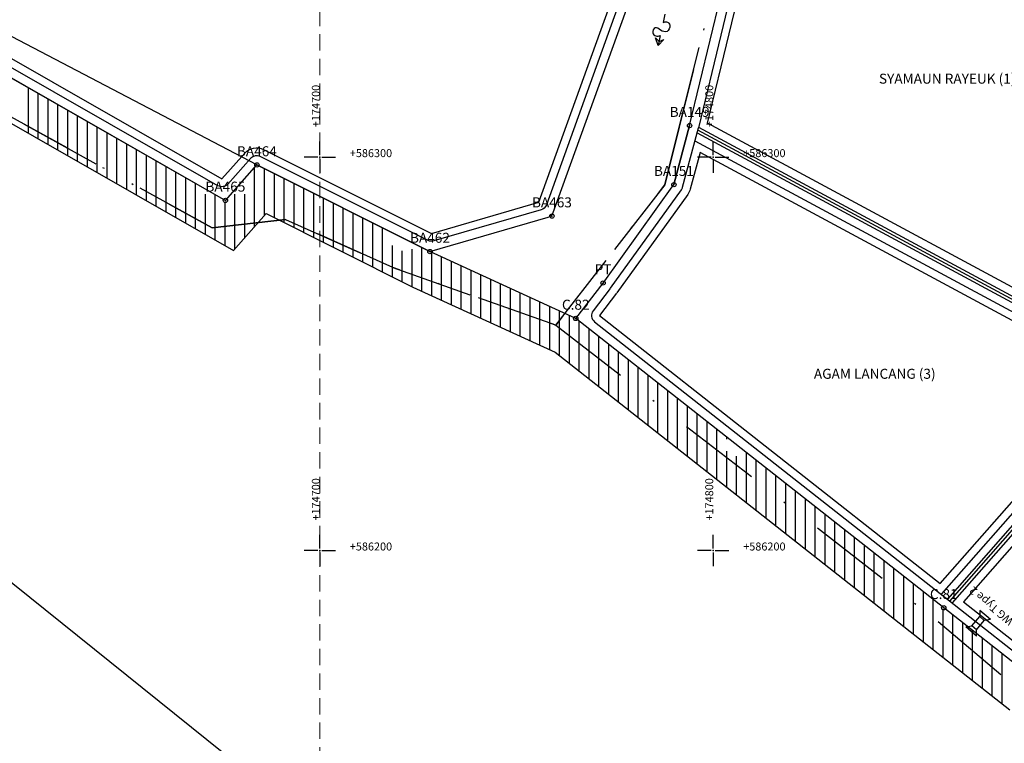
# Model space of a CAD drawing. Units: inches. Extents: x -11983 to -3836, y -11279 to -5339.
# Drawn here: x -4988 to -4928, y -7390 to -7346 of the extents above; entities that cross this region are included whole.
import ezdxf
from ezdxf.enums import TextEntityAlignment as Align

# ---------------------------------------------------------------- set-up
doc = ezdxf.new("R2010")
doc.units = ezdxf.units.IN
doc.header["$MEASUREMENT"] = 0
doc.linetypes.add('DASHDOT', pattern=[1, 0.5, -0.25, 0, -0.25])
doc.linetypes.add('DASHEDX2', pattern=[1.5, 1, -0.5])
for name, color, linetype in [('BANGUNAN', 5, 'Continuous'), ('BATAS DESA', 6, 'Continuous'), ('BULAT1', 7, 'Continuous'), ('Double', 144, 'Continuous'), ('Grid', 7, 'Continuous'), ('Nama 1', 7, 'Continuous'), ('PATOK1', 7, 'Continuous'), ('tambak', 7, 'Continuous'), ('Tanggul', 7, 'Continuous')]:
    doc.layers.add(name, color=color, linetype=linetype)
doc.layers.add('Sal_existing', color=1, linetype='Continuous', lineweight=15)
doc.styles.add('L100', font='simplex.shx', dxfattribs={"height": 2.54})
doc.styles.add('L80', font='simplex.shx', dxfattribs={"height": 2.03})

msp = doc.modelspace()

# ---------------------------------------------------------------- linework, layer by layer
at = {"layer": 'BANGUNAN', "lineweight": -3}
for points in [[(-4948.451, -7345.335), (-4948.557, -7345.842)], [(-4948.725, -7346.643), (-4948.851, -7347.248)]]:
    msp.add_lwpolyline(points, dxfattribs=at)
msp.add_lwpolyline([(-4948.851, -7347.248), (-4949.024, -7346.768), (-4948.8, -7347.003), (-4948.501, -7346.878)], close=True, dxfattribs=at)
msp.add_open_spline([(-4948.557, -7345.842), (-4948.464, -7345.811), (-4948.283, -7345.752), (-4948.073, -7346.058), (-4948.276, -7346.498), (-4948.7, -7346.342), (-4949.043, -7346.038), (-4949.274, -7346.479), (-4948.995, -7346.698), (-4948.817, -7346.662), (-4948.725, -7346.643)], degree=3, knots=[0, 0, 0, 0, 2.19934, 4.268021, 7.681409, 11.019393, 13.992759, 16.863103, 18.986773, 21.280737, 21.280737, 21.280737, 21.280737], dxfattribs=at)
at = {"layer": 'BATAS DESA', "color": 6}
for p, q in [((-4929.713, -7382.653), (-4929.228, -7382.09)), ((-4929.231, -7381.708), (-4929.228, -7382.093)), ((-4928.577, -7382.271), (-4929.231, -7381.708)), ((-4928.958, -7382.325), (-4929.228, -7382.09)), ((-4930.092, -7382.709), (-4929.712, -7382.655)), ((-4929.439, -7383.272), (-4930.092, -7382.709)), ((-4929.442, -7382.887), (-4929.712, -7382.655)), ((-4929.44, -7382.888), (-4928.957, -7382.327)), ((-4928.577, -7382.271), (-4928.958, -7382.325)), ((-4929.439, -7383.272), (-4929.442, -7382.887))]:
    msp.add_line(p, q, dxfattribs=at)
at = {"layer": 'BATAS DESA', "linetype": 'DASHDOT', "lineweight": 30, "ltscale": 10}
for points in [[(-5184.311, -7173.335), (-5184.912, -7173.736), (-5172.822, -7197.422), (-5167.353, -7212.825), (-5168.624, -7222.488), (-5163.395, -7239.522), (-5166.525, -7255.301), (-5168.416, -7272.885), (-5149.339, -7277.963), (-5126.302, -7285.068), (-5110.632, -7294.524), (-5100.708, -7300.615), (-5085.163, -7312.319), (-5069.172, -7313.825), (-5048.932, -7316.237), (-5038.78, -7318.376), (-5027.133, -7326.84), (-5014.074, -7337.42), (-4976.067, -7358.371), (-4971.591, -7357.855), (-4965.05, -7360.779), (-4955.105, -7364.298), (-4931.766, -7382.389), (-4926.22, -7387.078)], [(-4955.105, -7364.298), (-4948.454, -7355.755), (-4947.576, -7352.222), (-4944.235, -7338.942), (-4952.292, -7333.615), (-4954.365, -7331.522), (-4949.19, -7323.495), (-4947.071, -7324.688)]]:
    msp.add_lwpolyline(points, dxfattribs=at)
at = {"layer": 'BATAS DESA', "linetype": 'DASHDOT', "ltscale": 10}
msp.add_lwpolyline([(-4947.071, -7324.688), (-4949.19, -7323.495), (-4954.365, -7331.522), (-4952.292, -7333.615), (-4944.235, -7338.942), (-4947.576, -7352.222), (-4948.454, -7355.755), (-4955.105, -7364.298), (-4965.05, -7360.779), (-4971.591, -7357.855), (-4976.067, -7358.371), (-5014.074, -7337.42), (-5027.133, -7326.84), (-5038.78, -7318.376), (-5048.932, -7316.237), (-5069.172, -7313.825), (-5085.163, -7312.319), (-5100.708, -7300.615), (-5110.632, -7294.524), (-5126.302, -7285.068), (-5149.339, -7277.963)], dxfattribs=at)
at = {"layer": 'BULAT1', "color": 1, "ltscale": 10}
for centre in [(-4946.935, -7352.135), (-4973.335, -7354.535), (-4947.895, -7355.735), (-4975.255, -7356.695), (-4955.335, -7357.655), (-4962.775, -7359.815), (-4952.215, -7361.735), (-4953.881, -7363.899), (-4953.881, -7363.899), (-4953.881, -7363.899), (-4931.431, -7381.552), (-4931.431, -7381.552), (-4931.431, -7381.552)]:
    msp.add_circle(centre, 0.132, dxfattribs=at)
for p in [(-4946.935, -7352.135), (-4973.335, -7354.535), (-4947.895, -7355.735), (-4975.255, -7356.695), (-4955.335, -7357.655), (-4962.775, -7359.815), (-4952.215, -7361.735), (-4953.881, -7363.899), (-4953.881, -7363.899), (-4953.881, -7363.899), (-4931.431, -7381.552), (-4931.431, -7381.552), (-4931.431, -7381.552)]:
    msp.add_point(p, dxfattribs=at)
at = {"layer": 'Double', "color": 6}
msp.add_lwpolyline([(-5003.07, -7334.323), (-5006.42, -7337.673), (-4975.469, -7355.383), (-4974.069, -7353.808, -0.339121), (-4972.922, -7353.587), (-4962.674, -7358.711), (-4956.127, -7356.81), (-4949.144, -7337.406), (-4958.632, -7331.519), (-4973.536, -7321.926), (-4987.083, -7311.926), (-4990.796, -7317.236), (-5003.07, -7334.323)], format="xyb", dxfattribs=at)
at = {"layer": 'Double', "color": 144}
for points in [[(-4946.483, -7352.583), (-4919.139, -7367.306), (-4931.207, -7381.026)], [(-4946.387, -7352.225), (-4918.899, -7367.026), (-4907.97, -7353.772)], [(-4946.61, -7353.059), (-4919.898, -7367.442), (-4931.568, -7380.709)], [(-4896.046, -7370.887), (-4902.367, -7367.42), (-4902.973, -7367.218), (-4905.116, -7369.123), (-4918.782, -7367.445), (-4930.924, -7381.249)]]:
    msp.add_lwpolyline(points, dxfattribs=at)
at = {"layer": 'Grid', "color": 0, "linetype": 'DASHEDX2', "lineweight": 5}
msp.add_lwpolyline([(-4969.495, -6562.055), (-4969.495, -7522.055)], dxfattribs=at)
at = {"layer": 'Grid', "color": 3, "linetype": 'DASHDOT', "lineweight": 30, "ltscale": 10}
for points in [[(-4969.495, -7353.935), (-4969.495, -7353.095)], [(-4945.495, -7353.935), (-4945.495, -7353.095)], [(-4969.615, -7354.055), (-4970.455, -7354.055)], [(-4969.495, -7354.175), (-4969.495, -7355.015)], [(-4969.375, -7354.055), (-4968.535, -7354.055)], [(-4945.615, -7354.055), (-4946.455, -7354.055)], [(-4945.495, -7354.175), (-4945.495, -7355.015)], [(-4945.375, -7354.055), (-4944.535, -7354.055)], [(-4969.495, -7377.935), (-4969.495, -7377.095)], [(-4945.495, -7377.935), (-4945.495, -7377.095)], [(-4969.615, -7378.055), (-4970.455, -7378.055)], [(-4969.495, -7378.175), (-4969.495, -7379.015)], [(-4969.375, -7378.055), (-4968.535, -7378.055)], [(-4945.615, -7378.055), (-4946.455, -7378.055)], [(-4945.495, -7378.175), (-4945.495, -7379.015)], [(-4945.375, -7378.055), (-4944.535, -7378.055)]]:
    msp.add_lwpolyline(points, dxfattribs=at)
for p in [(-4969.495, -7354.055), (-4945.495, -7354.055), (-4969.495, -7378.055), (-4945.495, -7378.055)]:
    msp.add_point(p, dxfattribs=at)
at = {"layer": 'Sal_existing', "lineweight": 30, "ltscale": 10}
for p, q in [((-4955.252, -7357.425), (-4948.022, -7337.335)), ((-4962.775, -7359.815), (-4973.335, -7354.535)), ((-4973.335, -7354.535), (-4962.775, -7359.815)), ((-4962.775, -7359.815), (-4955.569, -7357.723)), ((-4953.881, -7363.899), (-4962.775, -7359.815)), ((-4931.431, -7381.552), (-4953.881, -7363.899)), ((-4925.815, -7385.975), (-4931.431, -7381.552))]:
    msp.add_line(p, q, dxfattribs=at)
at = {"layer": 'Sal_existing', "color": 1, "lineweight": 30}
for p, q in [((-4946.935, -7352.135), (-4944.057, -7340.184)), ((-4947.895, -7355.735), (-4946.935, -7352.135)), ((-4952.215, -7361.735), (-4947.895, -7355.735)), ((-4953.881, -7363.899), (-4952.215, -7361.735)), ((-4931.431, -7381.552), (-4953.881, -7363.899)), ((-4925.815, -7385.975), (-4931.431, -7381.552))]:
    msp.add_line(p, q, dxfattribs=at)
at = {"layer": 'Sal_existing', "color": 1, "lineweight": 30, "ltscale": 10}
msp.add_lwpolyline([(-4946.935, -7352.135), (-4947.895, -7355.735)], dxfattribs=at)
at = {"layer": 'Sal_existing', "lineweight": 30, "ltscale": 10}
msp.add_arc((-4955.703, -7357.262), 0.48, 286.18921, 340.20682, dxfattribs=at)
at = {"layer": 'tambak', "color": 7}
for p, q in [((-5020.135, -7331.015), (-4975.255, -7356.695)), ((-4973.335, -7354.535), (-4999.015, -7341.095)), ((-4972.187, -7392.976), (-5031.061, -7345.723)), ((-4975.255, -7356.695), (-4973.335, -7354.535))]:
    msp.add_line(p, q, dxfattribs=at)
at = {"layer": 'tambak', "color": 1}
msp.add_lwpolyline([(-5149.735, -7276.295), (-5127.415, -7282.535), (-5127.175, -7283.015), (-5125.975, -7283.255), (-5125.495, -7283.735), (-5124.578, -7283.586), (-5099.815, -7299.575), (-5098.177, -7299.993), (-5096.682, -7301.152), (-5094.907, -7302.695), (-5095.495, -7304.267), (-5086.764, -7310.231), (-5073.655, -7311.815), (-5048.455, -7315.415), (-5046.055, -7312.535), (-5044.375, -7314.215), (-5044.135, -7315.415), (-5043.655, -7315.655), (-5042.935, -7315.175), (-5019.175, -7329.575), (-5020.135, -7331.015), (-4975.255, -7356.695), (-4973.335, -7354.535)], dxfattribs=at)
at = {"layer": 'tambak', "color": 92}
for points in [[(-4987.27, -7352.585), (-4987.27, -7352.195), (-4987.27, -7349.82)], [(-4986.67, -7352.928), (-4986.67, -7352.526), (-4986.67, -7350.163)], [(-4986.07, -7353.271), (-4986.07, -7352.857), (-4986.07, -7350.506)], [(-4985.47, -7353.615), (-4985.47, -7353.187), (-4985.47, -7350.85)], [(-4984.87, -7353.958), (-4984.87, -7353.518), (-4984.87, -7351.193)], [(-4984.27, -7354.301), (-4984.27, -7353.849), (-4984.27, -7351.536)], [(-4983.67, -7354.645), (-4983.67, -7354.18), (-4983.67, -7351.88)], [(-4983.07, -7354.988), (-4983.07, -7354.51), (-4983.07, -7352.223)], [(-4982.47, -7355.331), (-4982.47, -7354.841), (-4982.47, -7352.566)], [(-4981.87, -7355.675), (-4981.87, -7355.172), (-4981.87, -7352.91)], [(-4981.27, -7356.018), (-4981.27, -7355.503), (-4981.27, -7353.253)], [(-4980.67, -7356.361), (-4980.67, -7355.833), (-4980.67, -7353.596)], [(-4980.07, -7356.705), (-4980.07, -7356.164), (-4980.07, -7353.939)], [(-4979.47, -7357.048), (-4979.47, -7356.495), (-4979.47, -7354.283)], [(-4978.87, -7357.391), (-4978.87, -7356.826), (-4978.87, -7354.626)], [(-4978.27, -7357.735), (-4978.27, -7357.156), (-4978.27, -7354.969)], [(-4973.47, -7358.3), (-4973.47, -7358.071), (-4973.47, -7354.687)], [(-4972.87, -7357.625), (-4972.87, -7354.767)], [(-4972.27, -7357.75), (-4972.27, -7356.518), (-4972.27, -7355.067)], [(-4977.67, -7358.078), (-4977.67, -7357.487), (-4977.67, -7355.313)], [(-4977.07, -7358.421), (-4977.07, -7357.818), (-4977.07, -7355.656)], [(-4974.07, -7355.398), (-4974.07, -7355.362)], [(-4971.67, -7358.05), (-4971.67, -7357.864), (-4971.67, -7355.367)], [(-4971.07, -7358.35), (-4971.07, -7358.088), (-4971.07, -7355.667)], [(-4976.47, -7358.764), (-4976.47, -7358.149), (-4976.47, -7356.312)], [(-4974.67, -7359.65), (-4974.67, -7358.21), (-4974.67, -7356.312)], [(-4974.07, -7358.975), (-4974.07, -7358.141), (-4974.07, -7356.312)], [(-4970.47, -7358.65), (-4970.47, -7358.356), (-4970.47, -7355.967)], [(-4969.87, -7358.95), (-4969.87, -7358.624), (-4969.87, -7356.267)], [(-4975.87, -7359.108), (-4975.87, -7358.348), (-4975.87, -7356.343)], [(-4975.27, -7359.451), (-4975.27, -7358.279), (-4975.27, -7356.826)], [(-4969.27, -7359.25), (-4969.27, -7358.893), (-4969.27, -7356.567)], [(-4968.67, -7359.55), (-4968.67, -7359.161), (-4968.67, -7356.867)], [(-4968.07, -7359.85), (-4968.07, -7359.429), (-4968.07, -7357.167)], [(-4967.47, -7360.15), (-4967.47, -7359.697), (-4967.47, -7357.467)], [(-4966.87, -7360.45), (-4966.87, -7359.965), (-4966.87, -7357.767)], [(-4966.27, -7360.75), (-4966.27, -7360.234), (-4966.27, -7358.067)], [(-4965.67, -7361.05), (-4965.67, -7360.502), (-4965.67, -7358.367)], [(-4965.07, -7361.35), (-4965.07, -7360.77), (-4965.07, -7359.441)], [(-4964.47, -7361.65), (-4964.47, -7360.984), (-4964.47, -7359.779)], [(-4963.87, -7361.95), (-4963.87, -7361.196), (-4963.87, -7359.669)], [(-4963.27, -7362.228), (-4963.27, -7361.409), (-4963.27, -7359.567)], [(-4962.67, -7362.504), (-4962.67, -7361.621), (-4962.67, -7359.895)], [(-4962.07, -7362.779), (-4962.07, -7361.833), (-4962.07, -7360.138)], [(-4961.47, -7363.055), (-4961.47, -7362.046), (-4961.47, -7360.414)], [(-4960.87, -7363.33), (-4960.87, -7362.258), (-4960.87, -7360.689)], [(-4960.27, -7363.606), (-4960.27, -7362.47), (-4960.27, -7360.965)], [(-4959.67, -7363.881), (-4959.67, -7362.683), (-4959.67, -7361.24)], [(-4959.07, -7364.157), (-4959.07, -7362.895), (-4959.07, -7361.516)], [(-4958.47, -7364.432), (-4958.47, -7363.107), (-4958.47, -7361.791)], [(-4957.87, -7364.708), (-4957.87, -7363.32), (-4957.87, -7362.067)], [(-4957.27, -7364.983), (-4957.27, -7363.532), (-4957.27, -7362.342)], [(-4956.67, -7365.259), (-4956.67, -7363.744), (-4956.67, -7362.618)], [(-4956.07, -7365.534), (-4956.07, -7363.957), (-4956.07, -7362.893)], [(-4955.47, -7365.81), (-4955.47, -7364.169), (-4955.47, -7363.169)], [(-4954.87, -7366.174), (-4954.87, -7364.481), (-4954.87, -7363.996), (-4954.87, -7363.444)], [(-4954.27, -7366.646), (-4954.27, -7364.946), (-4954.27, -7363.72)], [(-4953.67, -7367.117), (-4953.67, -7365.411), (-4953.67, -7364.064)], [(-4953.07, -7367.589), (-4953.07, -7365.876), (-4953.07, -7364.536)], [(-4952.47, -7368.061), (-4952.47, -7366.341), (-4952.47, -7365.008)], [(-4951.87, -7368.533), (-4951.87, -7366.806), (-4951.87, -7365.48)], [(-4951.27, -7369.005), (-4951.27, -7367.271), (-4951.27, -7365.952)], [(-4950.67, -7369.477), (-4950.67, -7367.736), (-4950.67, -7366.423)], [(-4950.07, -7369.948), (-4950.07, -7368.201), (-4950.07, -7366.895)], [(-4949.47, -7370.42), (-4949.47, -7368.666), (-4949.47, -7367.367)], [(-4948.87, -7370.892), (-4948.87, -7369.131), (-4948.87, -7367.839)], [(-4948.27, -7371.364), (-4948.27, -7369.596), (-4948.27, -7368.311)], [(-4947.67, -7371.836), (-4947.67, -7370.062), (-4947.67, -7368.782)], [(-4947.07, -7372.307), (-4947.07, -7370.527), (-4947.07, -7369.254)], [(-4946.47, -7372.779), (-4946.47, -7370.992), (-4946.47, -7369.726)], [(-4945.87, -7373.235), (-4945.87, -7371.457), (-4945.87, -7370.198)], [(-4945.27, -7373.723), (-4945.27, -7371.922), (-4945.27, -7370.67)], [(-4944.67, -7371.259), (-4944.67, -7371.141)], [(-4944.67, -7374.195), (-4944.67, -7372.387), (-4944.67, -7371.988)], [(-4944.07, -7374.666), (-4944.07, -7372.852), (-4944.07, -7372.3)], [(-4943.47, -7375.138), (-4943.47, -7373.317), (-4943.47, -7372.085)], [(-4942.87, -7375.61), (-4942.87, -7373.782), (-4942.87, -7372.557)], [(-4942.27, -7376.082), (-4942.27, -7374.247), (-4942.27, -7373.029)], [(-4941.67, -7376.554), (-4941.67, -7374.712), (-4941.67, -7373.501)], [(-4941.07, -7377.026), (-4941.07, -7375.177), (-4941.07, -7373.972)], [(-4940.47, -7377.497), (-4940.47, -7375.643), (-4940.47, -7374.444)], [(-4939.87, -7377.969), (-4939.87, -7376.108), (-4939.87, -7374.916)], [(-4939.27, -7378.441), (-4939.27, -7376.573), (-4939.27, -7375.388)], [(-4938.67, -7378.913), (-4938.67, -7377.038), (-4938.67, -7375.86)], [(-4938.07, -7379.385), (-4938.07, -7377.503), (-4938.07, -7376.331)], [(-4937.47, -7379.856), (-4937.47, -7377.968), (-4937.47, -7376.803)], [(-4936.87, -7380.328), (-4936.87, -7378.433), (-4936.87, -7377.275)], [(-4936.27, -7380.8), (-4936.27, -7378.898), (-4936.27, -7377.747)], [(-4935.67, -7381.272), (-4935.67, -7379.363), (-4935.67, -7378.219)], [(-4935.07, -7381.744), (-4935.07, -7379.828), (-4935.07, -7378.69)], [(-4934.47, -7382.215), (-4934.47, -7380.293), (-4934.47, -7379.162)], [(-4933.87, -7382.687), (-4933.87, -7380.758), (-4933.87, -7379.634)], [(-4933.27, -7383.159), (-4933.27, -7381.224), (-4933.27, -7380.106)], [(-4932.67, -7383.631), (-4932.67, -7381.689), (-4932.67, -7380.578)], [(-4932.07, -7384.104), (-4932.07, -7382.154), (-4932.07, -7381.05)], [(-4931.47, -7384.576), (-4931.47, -7382.64), (-4931.47, -7381.678)], [(-4930.87, -7385.049), (-4930.87, -7383.147), (-4930.87, -7381.994)], [(-4930.27, -7385.521), (-4930.27, -7383.654), (-4930.27, -7382.466)], [(-4929.67, -7385.994), (-4929.67, -7384.161), (-4929.67, -7382.939)], [(-4929.07, -7386.466), (-4929.07, -7384.669), (-4929.07, -7383.411)], [(-4928.47, -7386.939), (-4928.47, -7385.176), (-4928.47, -7383.884)], [(-4927.87, -7387.411), (-4927.87, -7385.683), (-4927.87, -7384.356)]]:
    msp.add_lwpolyline(points, dxfattribs=at)
at = {"layer": 'tambak', "lineweight": -3, "ltscale": 10}
msp.add_lwpolyline([(-4931.065, -7381.137), (-4918.855, -7367.255), (-4946.435, -7352.404)], dxfattribs=at)
at = {"layer": 'Tanggul', "color": 4}
msp.add_lwpolyline([(-5149.895, -7278.742), (-5129.085, -7284.56), (-5125.105, -7286.103), (-5097.846, -7303.703), (-5098.401, -7305.188), (-5087.634, -7312.543), (-5073.968, -7314.194), (-5041.539, -7318.827), (-5022.561, -7330.328), (-5023.557, -7331.822), (-4974.755, -7359.746), (-4972.763, -7357.504), (-4963.812, -7361.979), (-4955.141, -7365.961), (-4932.914, -7383.439), (-4927.411, -7387.772)], dxfattribs=at)
for points in [[(-4958.372, -7331.115), (-4948.891, -7336.998, -0.353984), (-4948.692, -7337.569), (-4955.676, -7356.973, -0.24016), (-4955.994, -7357.271), (-4962.54, -7359.172, -0.188745), (-4962.889, -7359.14), (-4973.137, -7354.016, 0.339121), (-4973.71, -7354.127), (-4975.11, -7355.702, -0.354827), (-4975.708, -7355.8), (-5018.901, -7331.084, -0.434357), (-5019.062, -7330.402), (-5018.674, -7329.818, 0.426906), (-5018.824, -7329.142), (-5042.688, -7314.679, 0.29104)], [(-4915.92, -7349.487), (-4921.319, -7346.09), (-4936.218, -7337.442, 0.436803), (-4936.892, -7337.648), (-4938.688, -7341.373, -0.399167), (-4940.017, -7341.876), (-4943.02, -7340.614, 0.462347), (-4943.673, -7340.944), (-4946.398, -7352.264)], [(-4951.767, -7362.057), (-4947.439, -7356.047, 0.091106), (-4947.365, -7355.89), (-4946.401, -7352.277)], [(-4931.089, -7381.119), (-4925.447, -7385.561), (-4912.526, -7398.483, 0.042219), (-4912.464, -7398.535), (-4891.292, -7413.542, -0.043807), (-4891.228, -7413.597), (-4880.277, -7424.688, 0.060093), (-4880.187, -7424.759), (-4874.214, -7428.434, 0.02796), (-4874.167, -7428.46), (-4861.973, -7434.198, -0.04966), (-4861.891, -7434.247), (-4854.446, -7439.771)]]:
    msp.add_lwpolyline(points, format="xyb", dxfattribs=at)
at = {"layer": 'Tanggul', "color": 6}
for points in [[(-4911.027, -7352.861), (-4908.733, -7353.943), (-4919.019, -7366.417), (-4945.835, -7351.977), (-4943.206, -7341.057), (-4940.203, -7342.318, 0.399167), (-4938.255, -7341.581), (-4936.459, -7337.857), (-4921.567, -7346.501), (-4916.159, -7349.904), (-4911.027, -7352.861)], [(-4930.229, -7381.185), (-4925.128, -7385.202), (-4912.647, -7397.683), (-4899.702, -7377.921, -0.325643), (-4899.836, -7376.146), (-4896.698, -7371.077), (-4902.56, -7367.862), (-4902.861, -7367.762), (-4904.959, -7369.626), (-4918.589, -7367.952), (-4930.229, -7381.185)]]:
    msp.add_lwpolyline(points, format="xyb", dxfattribs=at)
at = {"layer": 'Tanggul', "color": 6, "ltscale": 10}
msp.add_lwpolyline([(-4951.397, -7362.364), (-4952.44, -7363.719), (-4931.645, -7380.071), (-4920.658, -7367.579), (-4946.302, -7353.77), (-4946.901, -7356.013, -0.091106), (-4947.049, -7356.327), (-4951.377, -7362.338)], format="xyb", dxfattribs=at)
at = {"layer": 'Tanggul', "color": 4, "ltscale": 10}
msp.add_lwpolyline([(-4951.777, -7362.072), (-4952.82, -7363.426, 0.411227), (-4952.736, -7364.096), (-4931.089, -7381.118)], format="xyb", dxfattribs=at)

# ---------------------------------------------------------------- texts
at = {"layer": 'Grid', "color": 3, "linetype": 'DASHDOT', "lineweight": 30, "ltscale": 10, "style": 'L80'}
for s, p in [('+174700', (-4969.495, -7350.935)), ('+174800', (-4945.495, -7350.935)), ('+174700', (-4969.495, -7374.935)), ('+174800', (-4945.495, -7374.935))]:
    msp.add_text(s, height=0.4872, rotation=90, dxfattribs=at).set_placement(p, align=Align.CENTER)
for s, p in [('+586300', (-4966.375, -7354.055)), ('+586300', (-4942.375, -7354.055)), ('+586200', (-4966.375, -7378.055)), ('+586200', (-4942.375, -7378.055))]:
    msp.add_text(s, height=0.4872, dxfattribs=at).set_placement(p, align=Align.CENTER)
at = {"layer": 'Nama 1', "ltscale": 10, "style": 'L100'}
for s, p in [('SYAMAUN RAYEUK (1)', (-4931.223, -7349.269)), ('AGAM LANCANG (3)', (-4935.642, -7367.274))]:
    msp.add_text(s, height=0.6096, dxfattribs=at).set_placement(p, align=Align.MIDDLE_CENTER)
at = {"layer": 'PATOK1', "color": 3, "ltscale": 10, "style": 'L100'}
for s, p in [('BA149', (-4946.935, -7351.295)), ('BA464', (-4973.335, -7353.695)), ('BA151', (-4947.895, -7354.895)), ('BA465', (-4975.255, -7355.855)), ('BA463', (-4955.335, -7356.815)), ('BA462', (-4962.775, -7358.975)), ('PT', (-4952.215, -7360.895)), ('C.82', (-4953.881, -7363.059)), ('C.82', (-4953.881, -7363.059)), ('C.82', (-4953.881, -7363.059)), ('C.81', (-4931.431, -7380.712)), ('C.81', (-4931.431, -7380.712)), ('C.81', (-4931.431, -7380.712))]:
    msp.add_text(s, height=0.6096, dxfattribs=at).set_placement(p, align=Align.MIDDLE_CENTER)
at = {"layer": 'tambak', "color": 3, "ltscale": 10, "style": 'L100'}
msp.add_text('WG Type 2', height=0.4877, rotation=139.98739, dxfattribs=at).set_placement((-4928.537, -7381.438), align=Align.MIDDLE_CENTER)

doc.saveas('drawing.dxf')
